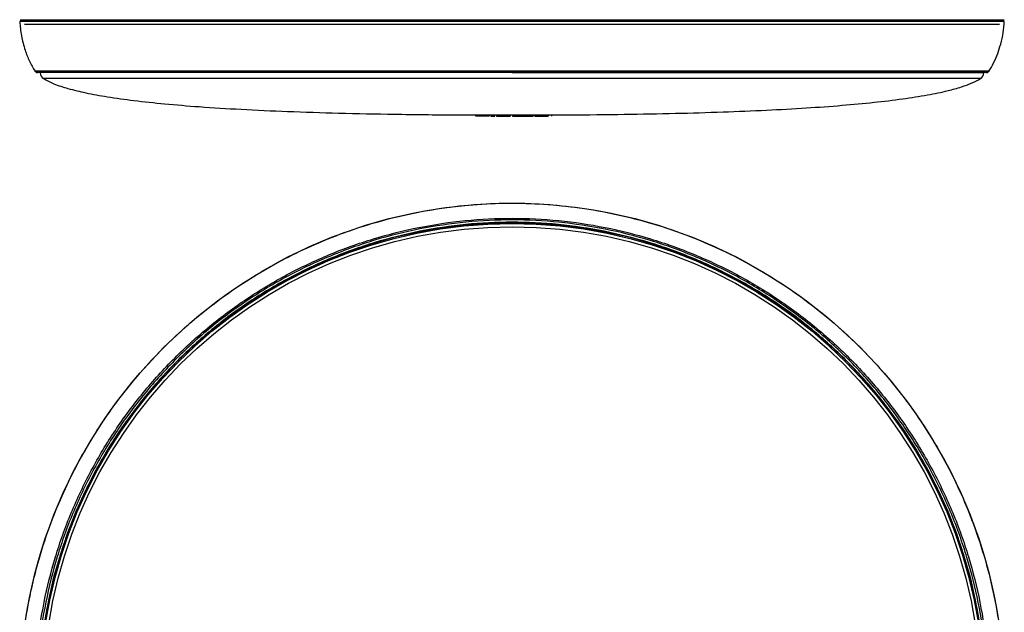
# Model space of a CAD drawing. Units: millimetres. Extents: x 139 to 431, y 26 to 830.
# Drawn here: x 139 to 431, y 201 to 377 of the extents above; entities that cross this region are included whole.
import ezdxf

# ---------------------------------------------------------------- set-up
doc = ezdxf.new("R2010")
doc.units = ezdxf.units.MM

msp = doc.modelspace()

# ---------------------------------------------------------------- linework, layer by layer
at = {"color": 7, "linetype": 'Continuous', "lineweight": 25}
for p, q in [((139.08, 377.28), (431.09, 377.28)), ((139.51, 377.28), (139.51, 376.78)), ((430.61, 376.78), (430.61, 377.28)), ((431.11, 376.78), (139.01, 376.78)), ((143.99, 361.62), (143.99, 361.62)), ((425.77, 361.62), (144.35, 361.62)), ((268.1, 349.04), (270.71, 349.03)), ((274.87, 348.98), (271.11, 348.98)), ((274.87, 348.98), (271.11, 348.98)), ((275.45, 348.93), (274.29, 348.93)), ((274.29, 348.69), (274.29, 348.93)), ((275.45, 348.69), (274.29, 348.69)), ((274.3, 348.68), (274.29, 348.69)), ((275.44, 348.68), (274.3, 348.68)), ((274.34, 348.98), (274.87, 348.98)), ((295.25, 348.98), (274.87, 348.98)), ((274.96, 349.01), (295.16, 349.01)), ((275.44, 348.68), (275.45, 348.69)), ((276.44, 348.68), (275.44, 348.68)), ((275.45, 348.93), (275.5, 348.98)), ((275.45, 348.69), (275.45, 348.93)), ((276.44, 348.69), (275.45, 348.69)), ((276.44, 348.93), (276.44, 348.98)), ((276.44, 348.69), (276.44, 348.93)), ((278.3, 348.69), (276.44, 348.69)), ((276.44, 348.68), (276.44, 348.69)), ((278.16, 348.68), (276.44, 348.68)), ((278.3, 348.93), (278.3, 348.69)), ((278.76, 348.98), (278.81, 348.93)), ((278.81, 348.93), (279.98, 348.93)), ((278.81, 348.93), (278.81, 348.69)), ((278.81, 348.69), (279.98, 348.69)), ((278.81, 348.69), (278.82, 348.68)), ((279.97, 348.68), (278.82, 348.68)), ((279.97, 348.68), (279.98, 348.69)), ((279.98, 348.93), (280.03, 348.98)), ((279.98, 348.69), (279.98, 348.93)), ((280.46, 348.93), (280.46, 348.69)), ((280.46, 348.69), (282.34, 348.69)), ((280.61, 348.68), (281.61, 348.68)), ((281.61, 348.68), (282.34, 348.68)), ((282.34, 348.98), (282.34, 348.93)), ((282.34, 348.93), (282.34, 348.69)), ((282.34, 348.69), (283.32, 348.69)), ((282.34, 348.69), (282.34, 348.68)), ((282.34, 348.68), (283.33, 348.68)), ((283.27, 348.98), (283.32, 348.93)), ((283.32, 348.93), (284.49, 348.93)), ((283.32, 348.93), (283.32, 348.69)), ((283.32, 348.69), (284.49, 348.69)), ((283.32, 348.69), (283.33, 348.68)), ((283.33, 348.68), (284.48, 348.68)), ((284.49, 348.69), (284.48, 348.68)), ((284.54, 348.98), (284.49, 348.93)), ((284.49, 348.93), (284.49, 348.69)), ((285.11, 348.98), (285.16, 348.93)), ((285.16, 348.93), (286.32, 348.93)), ((285.16, 348.93), (285.16, 348.69)), ((285.16, 348.69), (286.32, 348.69)), ((285.16, 348.69), (285.17, 348.68)), ((286.31, 348.68), (285.17, 348.68)), ((286.32, 348.69), (286.31, 348.68)), ((286.31, 348.68), (287.17, 348.68)), ((286.37, 348.98), (286.32, 348.93)), ((286.32, 348.93), (286.32, 348.69)), ((286.32, 348.69), (287.17, 348.69)), ((287.17, 348.98), (287.17, 348.93)), ((287.17, 348.93), (287.17, 348.69)), ((287.17, 348.69), (288.34, 348.69)), ((287.17, 348.69), (287.17, 348.68)), ((287.17, 348.68), (288.34, 348.68)), ((288.34, 348.93), (288.34, 348.69)), ((288.34, 348.69), (289.67, 348.69)), ((288.34, 348.68), (289.67, 348.68)), ((289.67, 348.98), (289.67, 348.93)), ((289.67, 348.93), (289.67, 348.69)), ((289.67, 348.69), (291.31, 348.69)), ((289.67, 348.69), (289.67, 348.68)), ((289.67, 348.68), (291.3, 348.68)), ((291.31, 348.93), (291.31, 348.69)), ((291.82, 348.93), (291.77, 348.98)), ((291.82, 348.93), (292.98, 348.93)), ((291.82, 348.69), (291.82, 348.93)), ((291.82, 348.69), (292.98, 348.69)), ((291.83, 348.68), (291.82, 348.69)), ((291.83, 348.68), (292.97, 348.68)), ((292.98, 348.69), (292.97, 348.68)), ((292.97, 348.68), (293.97, 348.68)), ((293.03, 348.98), (292.98, 348.93)), ((292.98, 348.93), (292.98, 348.69)), ((292.98, 348.69), (293.97, 348.69)), ((293.97, 348.98), (293.97, 348.93)), ((293.97, 348.93), (293.97, 348.69)), ((293.97, 348.69), (295.83, 348.69)), ((293.97, 348.69), (293.97, 348.68)), ((293.97, 348.68), (295.69, 348.68)), ((299.01, 348.98), (295.25, 348.98)), ((299.01, 348.98), (295.25, 348.98)), ((295.45, 348.93), (295.83, 348.93)), ((295.83, 348.93), (295.83, 348.69)), ((296.79, 348.93), (296.79, 348.69)), ((298.47, 348.98), (298.49, 348.98)), ((299.41, 349.03), (302.02, 349.04))]:
    msp.add_line(p, q, dxfattribs=at)
at = {"color": 8, "linetype": 'Continuous', "lineweight": 25}
for p, q in [((429.67, 375.81), (140.44, 375.81)), ((426.61, 362.02), (143.51, 362.02)), ((144.35, 361.62), (143.99, 361.62)), ((424.11, 359.79), (146.01, 359.79)), ((425.06, 361.49), (285.06, 361.49)), ((426.13, 361.62), (425.77, 361.62)), ((268.1, 349.04), (302.02, 349.04)), ((295.25, 349.01), (295.25, 348.98))]:
    msp.add_line(p, q, dxfattribs=at)
at = {"color": 7, "linetype": 'Continuous', "lineweight": 25}
for radius in [146.05, 140.33, 140, 139.05]:
    msp.add_circle((285.06, 176.8), radius, dxfattribs=at)
for centre, radius, start, end in [((147.06, 361.49), 2, 180.0005, 238.2212), ((423.06, 361.49), 2, 301.7788, 359.9995), ((278.29, 348.69), 0.00999, 269.9191, 0.0729), ((278.35, 348.93), 0.05, 90.0062, 179.9864), ((280.41, 348.93), 0.05, 0.0136, 89.9938), ((280.47, 348.69), 0.00999, 179.9271, 270.0809), ((291.3, 348.69), 0.00999, 269.9191, 0.0729), ((291.36, 348.93), 0.05, 90.0062, 179.9864), ((295.82, 348.69), 0.00999, 269.9218, 0.0729), ((296.78, 348.69), 0.00999, 269.9164, 0.0729)]:
    msp.add_arc(centre, radius, start, end, dxfattribs=at)
for points, knots in [([(139.01, 376.78), (139.12, 375.34), (139.34, 372.44), (140.46, 368.49), (141.77, 364.96), (142.96, 362.99), (143.53, 362.03)], [0, 0, 0, 0, 0.278005, 0.558516, 0.785571, 1, 1, 1, 1]), ([(426.59, 362.03), (427.08, 362.83), (428.09, 364.49), (429.2, 367.2), (430.15, 370.19), (430.89, 373.37), (431.04, 375.65), (431.11, 376.78)], [0, 0, 0, 0, 0.178976, 0.373664, 0.562279, 0.781604, 1, 1, 1, 1]), ([(143.51, 362.02), (143.57, 361.93), (143.71, 361.76), (143.9, 361.67), (144, 361.62)], [0, 0, 0, 0, 0.499992, 1, 1, 1, 1]), ([(143.99, 361.62), (144.03, 361.61), (144.11, 361.59), (144.23, 361.59), (144.35, 361.62), (144.42, 361.66), (144.45, 361.68)], [0, 0, 0, 0, 0.249955, 0.500145, 0.750161, 1, 1, 1, 1]), ([(146.01, 359.79), (147.02, 359.26), (149.35, 358.04), (153.61, 356.74), (158.92, 355.46), (165.46, 354.29), (173.26, 353.22), (182.36, 352.25), (192.96, 351.39), (205.12, 350.64), (218.9, 350.02), (234.06, 349.54), (250.62, 349.2), (262.12, 349.09), (268.1, 349.04)], [0, 0, 0, 0, 0.0279571, 0.0638629, 0.1081229, 0.1609502, 0.2256165, 0.2999107, 0.3838916, 0.4846655, 0.5966406, 0.7198427, 0.8542909, 1, 1, 1, 1]), ([(302.02, 349.04), (307.48, 349.09), (318.01, 349.18), (333.23, 349.47), (347.3, 349.88), (360.23, 350.41), (372.01, 351.05), (382.64, 351.81), (392.19, 352.69), (400.65, 353.7), (407.99, 354.85), (413.8, 356.03), (418.23, 357.25), (421.48, 358.37), (423.3, 359.35), (424.11, 359.79)], [0, 0, 0, 0, 0.132926, 0.256545, 0.370867, 0.475906, 0.571679, 0.65821, 0.73553, 0.805376, 0.865629, 0.916402, 0.949764, 0.977541, 1, 1, 1, 1]), ([(425.67, 361.68), (425.7, 361.66), (425.77, 361.62), (425.89, 361.59), (426.01, 361.59), (426.09, 361.61), (426.13, 361.62)], [0, 0, 0, 0, 0.249962, 0.500007, 0.750168, 1, 1, 1, 1]), ([(426.11, 361.62), (426.21, 361.67), (426.41, 361.76), (426.55, 361.93), (426.61, 362.02)], [0, 0, 0, 0, 0.500016, 1, 1, 1, 1]), ([(270.88, 349.02), (270.93, 349.02), (271.29, 349.02), (271.87, 349.02), (272.63, 349.02), (273.63, 349.01), (274.42, 349.01), (274.96, 349.01)], [0, 0, 0, 0, 0.040453, 0.264574, 0.4214, 0.601408, 1, 1, 1, 1]), ([(295.16, 349.01), (295.7, 349.01), (296.7, 349.01), (297.88, 349.02), (298.65, 349.02), (299.01, 349.02), (299.19, 349.02), (299.25, 349.02)], [0, 0, 0, 0, 0.397196, 0.735063, 0.864442, 0.960156, 1, 1, 1, 1]), ([(340.11, 41.57), (336.92, 40.33), (330.22, 37.71), (319.71, 34.79), (308.85, 32.56), (298.09, 31.2), (287.47, 30.64), (276.89, 30.85), (266.21, 31.84), (255.39, 33.65), (244.51, 36.34), (234.26, 39.73), (224.72, 43.68), (215.92, 48.03), (207.36, 53), (199.09, 58.6), (191.17, 64.78), (183.68, 71.5), (176.67, 78.74), (170.18, 86.43), (164.27, 94.51), (158.95, 102.92), (154.25, 111.6), (149.93, 121.05), (146.14, 131.26), (143.04, 142.14), (140.83, 153.01), (139.47, 163.76), (138.91, 174.38), (139.11, 184.97), (140.1, 195.65), (141.92, 206.47), (144.6, 217.35), (148, 227.6), (151.94, 237.14), (156.29, 245.94), (161.27, 254.5), (166.86, 262.77), (173.04, 270.68), (179.77, 278.17), (187, 285.18), (194.69, 291.67), (202.77, 297.59), (211.18, 302.91), (219.86, 307.6), (229.32, 311.93), (239.52, 315.72), (250.4, 318.82), (261.27, 321.03), (272.03, 322.39), (282.64, 322.95), (293.23, 322.74), (303.91, 321.76), (314.73, 319.94), (325.61, 317.25), (335.86, 313.86), (345.4, 309.91), (354.2, 305.56), (362.76, 300.59), (371.03, 295), (378.95, 288.81), (386.43, 282.09), (393.45, 274.85), (399.94, 267.17), (405.85, 259.09), (411.17, 250.68), (415.87, 241.99), (420.19, 232.54), (423.98, 222.34), (427.08, 211.45), (429.29, 200.59), (430.65, 189.83), (431.21, 179.21), (431, 168.62), (430.02, 157.95), (428.2, 147.12), (425.51, 136.24), (422.12, 126), (418.18, 116.45), (413.83, 107.66), (408.85, 99.09), (403.26, 90.82), (397.08, 82.91), (390.35, 75.42), (383.12, 68.41), (375.43, 61.92), (367.34, 56.01), (359.32, 50.88), (353.85, 48.01), (351.31, 46.68)], [0, 0, 0, 0, 0.011339, 0.023837, 0.036084, 0.048059, 0.059744, 0.071294, 0.083133, 0.095249, 0.107628, 0.120246, 0.13099, 0.141826, 0.152749, 0.163798, 0.174886, 0.186006, 0.197136, 0.208246, 0.219328, 0.230304, 0.241202, 0.252017, 0.264742, 0.277239, 0.289486, 0.301461, 0.313146, 0.324696, 0.336535, 0.348651, 0.36103, 0.373648, 0.384392, 0.395228, 0.406151, 0.417201, 0.428289, 0.439408, 0.450539, 0.461648, 0.47273, 0.483706, 0.494604, 0.505419, 0.518144, 0.530641, 0.542888, 0.554863, 0.566548, 0.578099, 0.589937, 0.602054, 0.614432, 0.62705, 0.637794, 0.64863, 0.659553, 0.670603, 0.681691, 0.69281, 0.703941, 0.71505, 0.726132, 0.737108, 0.748007, 0.758821, 0.771546, 0.784044, 0.79629, 0.808266, 0.81995, 0.831501, 0.843339, 0.855456, 0.867834, 0.880452, 0.891196, 0.902032, 0.912955, 0.924005, 0.935093, 0.946212, 0.957343, 0.968452, 0.979534, 0.99051, 1, 1, 1, 1]), ([(143.51, 176.8), (143.64, 172.16), (143.9, 162.9), (146.02, 149.14), (149.38, 135.64), (154.07, 122.54), (160.02, 109.96), (167.17, 98.03), (175.46, 86.85), (184.8, 76.54), (195.11, 67.2), (206.29, 58.91), (218.22, 51.76), (230.8, 45.81), (243.9, 41.12), (257.4, 37.74), (271.16, 35.7), (285.06, 35.01), (298.95, 35.7), (312.72, 37.74), (326.21, 41.12), (339.31, 45.81), (351.89, 51.75), (363.83, 58.91), (375, 67.2), (385.31, 76.54), (394.66, 86.85), (402.94, 98.03), (410.1, 109.96), (416.05, 122.54), (420.73, 135.64), (424.12, 149.13), (426.16, 162.9), (426.84, 176.79), (426.16, 190.69), (424.12, 204.46), (420.73, 217.95), (416.05, 231.05), (410.1, 243.63), (402.94, 255.56), (394.66, 266.74), (385.32, 277.05), (375, 286.39), (363.83, 294.68), (351.9, 301.84), (339.32, 307.78), (326.22, 312.47), (312.72, 315.86), (298.96, 317.89), (285.06, 318.58), (271.16, 317.9), (257.4, 315.85), (243.9, 312.47), (230.8, 307.79), (218.23, 301.83), (206.29, 294.68), (195.11, 286.4), (184.81, 277.05), (175.46, 266.74), (167.17, 255.56), (160.02, 243.63), (154.07, 231.05), (149.38, 217.95), (146.02, 204.46), (143.9, 190.69), (143.64, 181.43), (143.51, 176.8)], [0, 0, 0, 0, 0.015624, 0.031249, 0.046873, 0.062497, 0.078122, 0.093747, 0.109372, 0.124998, 0.140623, 0.156247, 0.171873, 0.187498, 0.203122, 0.218748, 0.234373, 0.249997, 0.265622, 0.281248, 0.296872, 0.312498, 0.328123, 0.343747, 0.359373, 0.374998, 0.390623, 0.406248, 0.421873, 0.437498, 0.453123, 0.468748, 0.484373, 0.499998, 0.515624, 0.531248, 0.546873, 0.562499, 0.578123, 0.593749, 0.609374, 0.624998, 0.640623, 0.656249, 0.671873, 0.687499, 0.703124, 0.718749, 0.734374, 0.749999, 0.765624, 0.781249, 0.796875, 0.812499, 0.828124, 0.84375, 0.859375, 0.874999, 0.890624, 0.90625, 0.921875, 0.9375, 0.953125, 0.96875, 0.984375, 1, 1, 1, 1]), ([(426.13, 176.91), (425.99, 181.51), (425.72, 190.7), (423.61, 204.36), (420.29, 217.75), (415.64, 230.75), (409.74, 243.26), (402.63, 255.16), (394.37, 266.32), (385.06, 276.6), (374.82, 285.92), (363.68, 294.18), (351.78, 301.34), (339.26, 307.28), (326.22, 311.96), (312.77, 315.34), (299.04, 317.39), (285.2, 318.09), (271.36, 317.42), (257.64, 315.4), (244.17, 312.04), (231.12, 307.38), (218.59, 301.48), (206.69, 294.35), (195.52, 286.1), (185.25, 276.8), (175.93, 266.54), (167.66, 255.41), (160.51, 243.51), (154.57, 230.99), (149.89, 217.95), (146.52, 204.5), (144.4, 190.77), (144.13, 181.52), (143.99, 176.91)], [0, 0, 0, 0, 0.031139, 0.062269, 0.093396, 0.124526, 0.155682, 0.186946, 0.218323, 0.249594, 0.280743, 0.31202, 0.343388, 0.374669, 0.405805, 0.4371, 0.468462, 0.499734, 0.530873, 0.562173, 0.593536, 0.624801, 0.655941, 0.687247, 0.718608, 0.749867, 0.781008, 0.812322, 0.843689, 0.874922, 0.906088, 0.937396, 0.968756, 1, 1, 1, 1])]:
    msp.add_open_spline(points, degree=3, knots=knots, dxfattribs=at)
msp.add_open_spline([(425.45, 176.91), (425.31, 181.5), (425.05, 190.69), (422.94, 204.33), (419.6, 217.7), (414.94, 230.69), (409.03, 243.15), (401.94, 254.98), (393.72, 266.05), (384.45, 276.27), (374.23, 285.52), (363.15, 293.74), (351.31, 300.82), (338.84, 306.72), (325.86, 311.36), (312.48, 314.71), (298.84, 316.73), (285.06, 317.41), (271.28, 316.73), (257.64, 314.71), (244.26, 311.36), (231.28, 306.72), (218.81, 300.82), (206.97, 293.74), (195.89, 285.52), (185.67, 276.27), (176.4, 266.05), (168.18, 254.98), (161.09, 243.15), (155.18, 230.69), (150.52, 217.7), (147.18, 204.33), (145.07, 190.69), (144.81, 181.5), (144.67, 176.91)], degree=3, dxfattribs=at)

doc.saveas('drawing.dxf')
